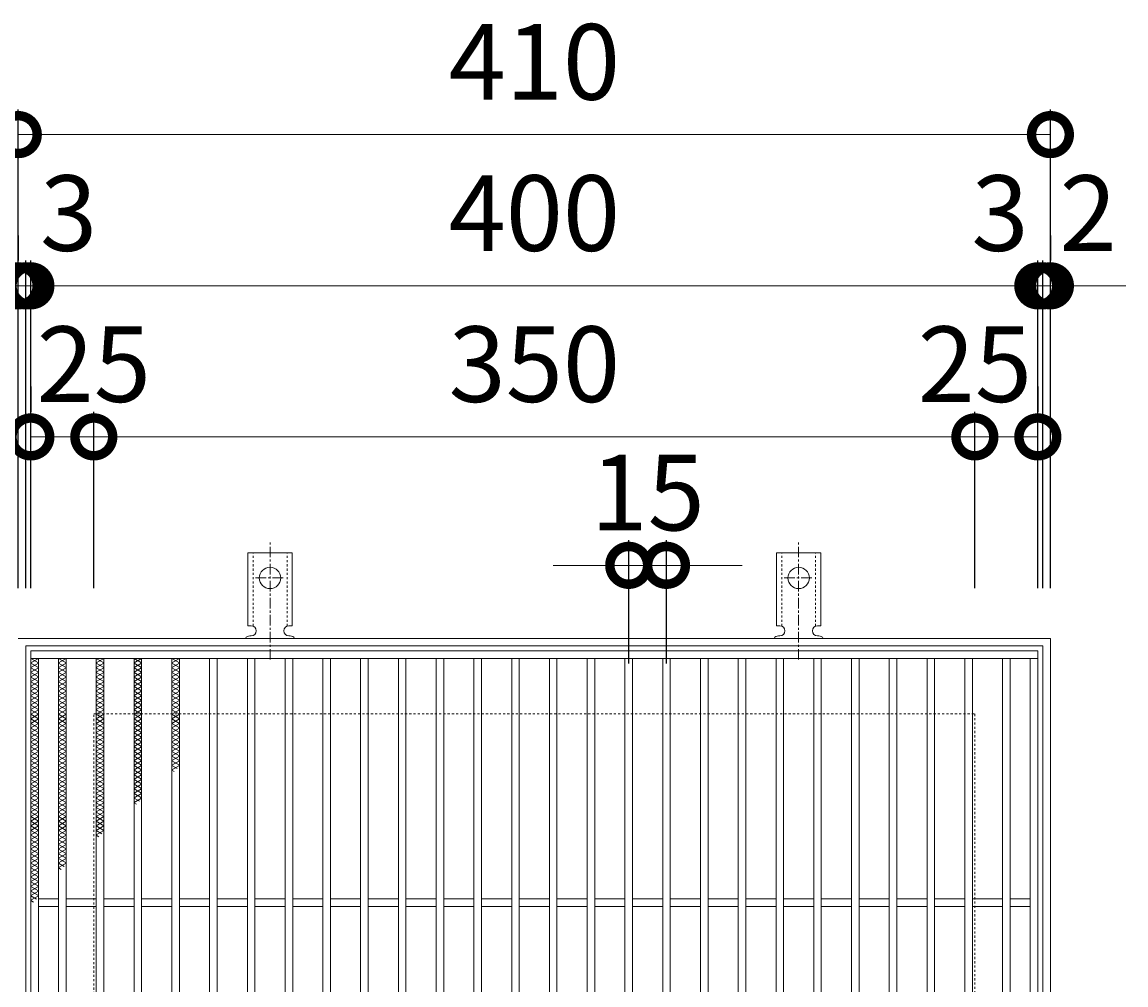
# Model space of a CAD drawing. Units: millimetres. Extents: x -460 to 547, y -144 to 1172.
# Drawn here: x -214 to 224, y 789 to 1172 of the extents above; entities that cross this region are included whole.
import ezdxf

# ---------------------------------------------------------------- set-up
doc = ezdxf.new("R2010")
doc.units = ezdxf.units.MM
doc.linetypes.add('中心線（短）', pattern=[6.773333, 4.233333, -0.846667, 0.846667, -0.846667])
doc.linetypes.add('点線（標準）', pattern=[1.693333, 0.846667, -0.846667])
for name, color, linetype in [('(K)アンカー', 3, 'Continuous'), ('(K)受枠', 2, 'Continuous'), ('(K)寸法', 7, 'Continuous'), ('(K)滑り止め模様', 6, 'Continuous'), ('(K)蓋', 3, 'Continuous')]:
    doc.layers.add(name, color=color, linetype=linetype)
doc.styles.add('(K)MSゴシック', font='MS Gothic.ttf')
doc.dimstyles.new('KAD-1', dxfattribs={"dimtxt": 3, "dimasz": 3, "dimexe": 1, "dimexo": 2, "dimgap": 1, "dimtad": 1, "dimdec": 1, "dimdsep": 46, "dimtxsty": '(K)MSゴシック', "dimblk": 'DOTSMALL', "dimcen": 0, "dimclrd": 7, "dimclre": 256, "dimclrt": 2, "dimadec": 1, "dimazin": 0, "dimtfac": 1, "dimtdec": 1, "dimtmove": 0, "dimatfit": 3, "dimldrblk": 'DOTSMALL', "dimfxl": 1, "dimtfill": 1, "dimlwd": 9, "dimlwe": -1, "dimarcsym": 0})

# ---------------------------------------------------------------- blocks, each defined once
blk = doc.blocks.new('_DotSmall')
at = {"color": 0, "linetype": 'ByBlock', "const_width": 0.5}
blk.add_lwpolyline([(-0.0625, 0, 1), (0.0625, 0, 1)], format="xyb", close=True, dxfattribs=at)
blk = doc.blocks.new('*D3')
at = {"layer": '(K)寸法', "transparency": 16777216}
for p, q in [((-215.57, 947.08), (-215.57, 1137.14)), ((194.43, 947.08), (194.43, 1137.14))]:
    blk.add_line(p, q, dxfattribs=at)
at = {"layer": '(K)寸法', "color": 7, "lineweight": 9, "transparency": 16777216}
blk.add_line((-215.57, 1127.14), (194.43, 1127.14), dxfattribs=at)
at = {"layer": 'Defpoints', "color": 0, "transparency": 16777216}
for p in [(194.43, 1127.14), (-215.57, 927.08), (194.43, 927.08)]:
    blk.add_point(p, dxfattribs=at)
at = {"layer": '(K)寸法', "color": 7, "lineweight": 9, "transparency": 16777216, "xscale": 30, "yscale": 30, "zscale": 30, "rotation": 180}
blk.add_blockref('_DotSmall', (-215.57, 1127.14), dxfattribs=at)
at = {"layer": '(K)寸法', "color": 7, "lineweight": 9, "transparency": 16777216, "xscale": 30, "yscale": 30, "zscale": 30}
blk.add_blockref('_DotSmall', (194.43, 1127.14), dxfattribs=at)
at = {"layer": '(K)寸法', "color": 2, "lineweight": 9, "transparency": 16777216, "insert": (-10.57, 1152.14), "char_height": 30, "attachment_point": 5, "style": '(K)MSゴシック', "bg_fill": 3, "box_fill_scale": 1.1, "bg_fill_color": 256, "bg_fill_true_color": 13158600, "bg_fill_transparency": 0}
blk.add_mtext('410', dxfattribs=at)
blk = doc.blocks.new('*D4')
at = {"layer": '(K)寸法', "transparency": 16777216}
for p, q in [((-215.57, 1087.08), (-215.57, 1077.08)), ((-212.57, 947.08), (-212.57, 1077.08))]:
    blk.add_line(p, q, dxfattribs=at)
at = {"layer": '(K)寸法', "color": 7, "lineweight": 9, "transparency": 16777216}
for p, q in [((-215.57, 1067.08), (-245.57, 1067.08)), ((-215.57, 1067.08), (-212.57, 1067.08)), ((-212.57, 1067.08), (-182.57, 1067.08))]:
    blk.add_line(p, q, dxfattribs=at)
at = {"layer": 'Defpoints', "color": 0, "transparency": 16777216}
for p in [(-215.57, 1067.08), (-212.57, 1067.08), (-212.57, 927.08)]:
    blk.add_point(p, dxfattribs=at)
at = {"layer": '(K)寸法', "color": 7, "lineweight": 9, "transparency": 16777216, "xscale": 30, "yscale": 30, "zscale": 30}
blk.add_blockref('_DotSmall', (-215.57, 1067.08), dxfattribs=at)
at = {"layer": '(K)寸法', "color": 7, "lineweight": 9, "transparency": 16777216, "xscale": 30, "yscale": 30, "zscale": 30, "rotation": 180}
blk.add_blockref('_DotSmall', (-212.57, 1067.08), dxfattribs=at)
at = {"layer": '(K)寸法', "color": 2, "lineweight": 9, "transparency": 16777216, "insert": (-195.57, 1092.08), "char_height": 30, "attachment_point": 5, "style": '(K)MSゴシック', "bg_fill": 3, "box_fill_scale": 1.1, "bg_fill_color": 256, "bg_fill_true_color": 13158600, "bg_fill_transparency": 0}
blk.add_mtext('3', dxfattribs=at)
blk = doc.blocks.new('*D5')
at = {"layer": '(K)寸法', "transparency": 16777216}
for p, q in [((-212.57, 947.08), (-212.57, 1077.08)), ((-210.57, 947.08), (-210.57, 1077.08))]:
    blk.add_line(p, q, dxfattribs=at)
at = {"layer": '(K)寸法', "color": 7, "lineweight": 9, "transparency": 16777216}
for p, q in [((-212.57, 1067.08), (-242.57, 1067.08)), ((-212.57, 1067.08), (-210.57, 1067.08)), ((-210.57, 1067.08), (-180.57, 1067.08))]:
    blk.add_line(p, q, dxfattribs=at)
at = {"layer": 'Defpoints', "color": 0, "transparency": 16777216}
for p in [(-210.57, 1067.08), (-212.57, 927.08), (-210.57, 927.08)]:
    blk.add_point(p, dxfattribs=at)
at = {"layer": '(K)寸法', "color": 7, "lineweight": 9, "transparency": 16777216, "xscale": 30, "yscale": 30, "zscale": 30}
blk.add_blockref('_DotSmall', (-212.57, 1067.08), dxfattribs=at)
at = {"layer": '(K)寸法', "color": 7, "lineweight": 9, "transparency": 16777216, "xscale": 30, "yscale": 30, "zscale": 30, "rotation": 180}
blk.add_blockref('_DotSmall', (-210.57, 1067.08), dxfattribs=at)
at = {"layer": '(K)寸法', "color": 2, "lineweight": 9, "transparency": 16777216, "insert": (-230.57, 1092.08), "char_height": 30, "attachment_point": 5, "style": '(K)MSゴシック', "bg_fill": 3, "box_fill_scale": 1.1, "bg_fill_color": 256, "bg_fill_true_color": 13158600, "bg_fill_transparency": 0}
blk.add_mtext('2', dxfattribs=at)
blk = doc.blocks.new('*D6')
at = {"layer": '(K)寸法', "transparency": 16777216}
for p, q in [((-210.57, 947.08), (-210.57, 1077.08)), ((189.43, 947.08), (189.43, 1077.08))]:
    blk.add_line(p, q, dxfattribs=at)
at = {"layer": '(K)寸法', "color": 7, "lineweight": 9, "transparency": 16777216}
blk.add_line((-210.57, 1067.08), (189.43, 1067.08), dxfattribs=at)
at = {"layer": 'Defpoints', "color": 0, "transparency": 16777216}
for p in [(189.43, 1067.08), (-210.57, 927.08), (189.43, 927.08)]:
    blk.add_point(p, dxfattribs=at)
at = {"layer": '(K)寸法', "color": 7, "lineweight": 9, "transparency": 16777216, "xscale": 30, "yscale": 30, "zscale": 30, "rotation": 180}
blk.add_blockref('_DotSmall', (-210.57, 1067.08), dxfattribs=at)
at = {"layer": '(K)寸法', "color": 7, "lineweight": 9, "transparency": 16777216, "xscale": 30, "yscale": 30, "zscale": 30}
blk.add_blockref('_DotSmall', (189.43, 1067.08), dxfattribs=at)
at = {"layer": '(K)寸法', "color": 2, "lineweight": 9, "transparency": 16777216, "insert": (-10.57, 1092.08), "char_height": 30, "attachment_point": 5, "style": '(K)MSゴシック', "bg_fill": 3, "box_fill_scale": 1.1, "bg_fill_color": 256, "bg_fill_true_color": 13158600, "bg_fill_transparency": 0}
blk.add_mtext('400', dxfattribs=at)
blk = doc.blocks.new('*D7')
at = {"layer": '(K)寸法', "transparency": 16777216}
for p, q in [((189.43, 947.08), (189.43, 1077.08)), ((191.43, 947.08), (191.43, 1077.08))]:
    blk.add_line(p, q, dxfattribs=at)
at = {"layer": '(K)寸法', "color": 7, "lineweight": 9, "transparency": 16777216}
for p, q in [((189.43, 1067.08), (159.43, 1067.08)), ((189.43, 1067.08), (191.43, 1067.08)), ((191.43, 1067.08), (221.43, 1067.08))]:
    blk.add_line(p, q, dxfattribs=at)
at = {"layer": 'Defpoints', "color": 0, "transparency": 16777216}
for p in [(191.43, 1067.08), (189.43, 927.08), (191.43, 927.08)]:
    blk.add_point(p, dxfattribs=at)
at = {"layer": '(K)寸法', "color": 7, "lineweight": 9, "transparency": 16777216, "xscale": 30, "yscale": 30, "zscale": 30}
blk.add_blockref('_DotSmall', (189.43, 1067.08), dxfattribs=at)
at = {"layer": '(K)寸法', "color": 7, "lineweight": 9, "transparency": 16777216, "xscale": 30, "yscale": 30, "zscale": 30, "rotation": 180}
blk.add_blockref('_DotSmall', (191.43, 1067.08), dxfattribs=at)
at = {"layer": '(K)寸法', "color": 2, "lineweight": 9, "transparency": 16777216, "insert": (209.43, 1092.08), "char_height": 30, "attachment_point": 5, "style": '(K)MSゴシック', "bg_fill": 3, "box_fill_scale": 1.1, "bg_fill_color": 256, "bg_fill_true_color": 13158600, "bg_fill_transparency": 0}
blk.add_mtext('2', dxfattribs=at)
blk = doc.blocks.new('*D8')
at = {"layer": '(K)寸法', "transparency": 16777216}
for p, q in [((194.43, 1087.08), (194.43, 1077.08)), ((191.43, 947.08), (191.43, 1077.08))]:
    blk.add_line(p, q, dxfattribs=at)
at = {"layer": '(K)寸法', "color": 7, "lineweight": 9, "transparency": 16777216}
for p, q in [((191.43, 1067.08), (161.43, 1067.08)), ((191.43, 1067.08), (194.43, 1067.08)), ((194.43, 1067.08), (224.43, 1067.08))]:
    blk.add_line(p, q, dxfattribs=at)
at = {"layer": 'Defpoints', "color": 0, "transparency": 16777216}
for p in [(194.43, 1067.08), (194.43, 1067.08), (191.43, 927.08)]:
    blk.add_point(p, dxfattribs=at)
at = {"layer": '(K)寸法', "color": 7, "lineweight": 9, "transparency": 16777216, "xscale": 30, "yscale": 30, "zscale": 30}
blk.add_blockref('_DotSmall', (191.43, 1067.08), dxfattribs=at)
at = {"layer": '(K)寸法', "color": 7, "lineweight": 9, "transparency": 16777216, "xscale": 30, "yscale": 30, "zscale": 30, "rotation": 180}
blk.add_blockref('_DotSmall', (194.43, 1067.08), dxfattribs=at)
at = {"layer": '(K)寸法', "color": 2, "lineweight": 9, "transparency": 16777216, "insert": (174.43, 1092.08), "char_height": 30, "attachment_point": 5, "style": '(K)MSゴシック', "bg_fill": 3, "box_fill_scale": 1.1, "bg_fill_color": 256, "bg_fill_true_color": 13158600, "bg_fill_transparency": 0}
blk.add_mtext('3', dxfattribs=at)
blk = doc.blocks.new('*D9')
at = {"layer": '(K)寸法', "transparency": 16777216}
for p, q in [((-210.57, 1027.08), (-210.57, 1017.08)), ((-185.57, 947.08), (-185.57, 1017.08))]:
    blk.add_line(p, q, dxfattribs=at)
at = {"layer": '(K)寸法', "color": 7, "lineweight": 9, "transparency": 16777216}
blk.add_line((-210.57, 1007.08), (-185.57, 1007.08), dxfattribs=at)
at = {"layer": 'Defpoints', "color": 0, "transparency": 16777216}
for p in [(-210.57, 1007.08), (-185.57, 1007.08), (-185.57, 927.08)]:
    blk.add_point(p, dxfattribs=at)
at = {"layer": '(K)寸法', "color": 7, "lineweight": 9, "transparency": 16777216, "xscale": 30, "yscale": 30, "zscale": 30, "rotation": 180}
blk.add_blockref('_DotSmall', (-210.57, 1007.08), dxfattribs=at)
at = {"layer": '(K)寸法', "color": 7, "lineweight": 9, "transparency": 16777216, "xscale": 30, "yscale": 30, "zscale": 30}
blk.add_blockref('_DotSmall', (-185.57, 1007.08), dxfattribs=at)
at = {"layer": '(K)寸法', "color": 2, "lineweight": 9, "transparency": 16777216, "insert": (-185.57, 1032.08), "char_height": 30, "attachment_point": 5, "style": '(K)MSゴシック', "bg_fill": 3, "box_fill_scale": 1.1, "bg_fill_color": 256, "bg_fill_true_color": 13158600, "bg_fill_transparency": 0}
blk.add_mtext('25', dxfattribs=at)
blk = doc.blocks.new('*D10')
at = {"layer": '(K)寸法', "transparency": 16777216}
for p, q in [((-185.57, 947.08), (-185.57, 1017.08)), ((164.43, 947.08), (164.43, 1017.08))]:
    blk.add_line(p, q, dxfattribs=at)
at = {"layer": '(K)寸法', "color": 7, "lineweight": 9, "transparency": 16777216}
blk.add_line((-185.57, 1007.08), (164.43, 1007.08), dxfattribs=at)
at = {"layer": 'Defpoints', "color": 0, "transparency": 16777216}
for p in [(164.43, 1007.08), (-185.57, 927.08), (164.43, 927.08)]:
    blk.add_point(p, dxfattribs=at)
at = {"layer": '(K)寸法', "color": 7, "lineweight": 9, "transparency": 16777216, "xscale": 30, "yscale": 30, "zscale": 30, "rotation": 180}
blk.add_blockref('_DotSmall', (-185.57, 1007.08), dxfattribs=at)
at = {"layer": '(K)寸法', "color": 7, "lineweight": 9, "transparency": 16777216, "xscale": 30, "yscale": 30, "zscale": 30}
blk.add_blockref('_DotSmall', (164.43, 1007.08), dxfattribs=at)
at = {"layer": '(K)寸法', "color": 2, "lineweight": 9, "transparency": 16777216, "insert": (-10.57, 1032.08), "char_height": 30, "attachment_point": 5, "style": '(K)MSゴシック', "bg_fill": 3, "box_fill_scale": 1.1, "bg_fill_color": 256, "bg_fill_true_color": 13158600, "bg_fill_transparency": 0}
blk.add_mtext('350', dxfattribs=at)
blk = doc.blocks.new('*D11')
at = {"layer": '(K)寸法', "transparency": 16777216}
for p, q in [((189.43, 1027.08), (189.43, 1017.08)), ((164.43, 947.08), (164.43, 1017.08))]:
    blk.add_line(p, q, dxfattribs=at)
at = {"layer": '(K)寸法', "color": 7, "lineweight": 9, "transparency": 16777216}
blk.add_line((164.43, 1007.08), (189.43, 1007.08), dxfattribs=at)
at = {"layer": 'Defpoints', "color": 0, "transparency": 16777216}
for p in [(189.43, 1007.08), (189.43, 1007.08), (164.43, 927.08)]:
    blk.add_point(p, dxfattribs=at)
at = {"layer": '(K)寸法', "color": 7, "lineweight": 9, "transparency": 16777216, "xscale": 30, "yscale": 30, "zscale": 30, "rotation": 180}
blk.add_blockref('_DotSmall', (164.43, 1007.08), dxfattribs=at)
at = {"layer": '(K)寸法', "color": 7, "lineweight": 9, "transparency": 16777216, "xscale": 30, "yscale": 30, "zscale": 30}
blk.add_blockref('_DotSmall', (189.43, 1007.08), dxfattribs=at)
at = {"layer": '(K)寸法', "color": 2, "lineweight": 9, "transparency": 16777216, "insert": (164.43, 1032.08), "char_height": 30, "attachment_point": 5, "style": '(K)MSゴシック', "bg_fill": 3, "box_fill_scale": 1.1, "bg_fill_color": 256, "bg_fill_true_color": 13158600, "bg_fill_transparency": 0}
blk.add_mtext('25', dxfattribs=at)
blk = doc.blocks.new('*D12')
at = {"layer": '(K)寸法', "transparency": 16777216}
for p, q in [((26.93, 917.08), (26.93, 966.08)), ((41.93, 917.08), (41.93, 966.08))]:
    blk.add_line(p, q, dxfattribs=at)
at = {"layer": '(K)寸法', "color": 7, "lineweight": 9, "transparency": 16777216}
for p, q in [((26.93, 956.08), (-3.07, 956.08)), ((26.93, 956.08), (41.93, 956.08)), ((41.93, 956.08), (71.93, 956.08))]:
    blk.add_line(p, q, dxfattribs=at)
at = {"layer": 'Defpoints', "color": 0, "transparency": 16777216}
for p in [(41.93, 956.08), (26.93, 897.08), (41.93, 897.08)]:
    blk.add_point(p, dxfattribs=at)
at = {"layer": '(K)寸法', "color": 7, "lineweight": 9, "transparency": 16777216, "xscale": 30, "yscale": 30, "zscale": 30}
blk.add_blockref('_DotSmall', (26.93, 956.08), dxfattribs=at)
at = {"layer": '(K)寸法', "color": 7, "lineweight": 9, "transparency": 16777216, "xscale": 30, "yscale": 30, "zscale": 30, "rotation": 180}
blk.add_blockref('_DotSmall', (41.93, 956.08), dxfattribs=at)
at = {"layer": '(K)寸法', "color": 2, "lineweight": 9, "transparency": 16777216, "insert": (34.43, 981.08), "char_height": 30, "attachment_point": 5, "style": '(K)MSゴシック', "bg_fill": 3, "box_fill_scale": 1.1, "bg_fill_color": 256, "bg_fill_true_color": 13158600, "bg_fill_transparency": 0}
blk.add_mtext('15', dxfattribs=at)

msp = doc.modelspace()

# ---------------------------------------------------------------- linework, layer by layer
at = {"layer": '(K)アンカー', "color": 7, "linetype": '中心線（短）', "lineweight": 9}
for p, q in [((-115.57, 918.62), (-115.57, 966.02)), ((94.43, 918.62), (94.43, 966.02)), ((-121.34, 951.08), (-109.79, 951.08)), ((88.66, 951.08), (100.21, 951.08))]:
    msp.add_line(p, q, dxfattribs=at)
at = {"layer": '(K)アンカー', "color": 3, "linetype": 'Continuous', "lineweight": 9}
for p, q in [((-124.32, 932.08), (-124.32, 961.08)), ((-106.82, 961.08), (-124.32, 961.08)), ((-106.82, 932.08), (-106.82, 961.08)), ((85.68, 932.08), (85.68, 961.08)), ((103.18, 961.08), (85.68, 961.08)), ((103.18, 932.08), (103.18, 961.08)), ((-124.32, 932.08), (-123.07, 932.08)), ((-106.82, 932.08), (-108.07, 932.08)), ((85.68, 932.08), (86.93, 932.08)), ((103.18, 932.08), (101.93, 932.08)), ((-123.57, 928.08), (-123.07, 928.08)), ((-108.07, 928.08), (-107.56, 928.08)), ((86.43, 928.08), (86.93, 928.08)), ((101.93, 928.08), (102.44, 928.08))]:
    msp.add_line(p, q, dxfattribs=at)
at = {"layer": '(K)アンカー', "color": 3, "linetype": '点線（標準）', "lineweight": 9}
for p, q in [((-122.32, 931.94), (-122.32, 961.08)), ((-108.82, 931.94), (-108.82, 961.08)), ((87.68, 931.94), (87.68, 961.08)), ((101.18, 931.94), (101.18, 961.08))]:
    msp.add_line(p, q, dxfattribs=at)
at = {"layer": '(K)アンカー', "color": 3, "linetype": 'Continuous', "lineweight": 9}
for centre in [(-115.57, 951.08), (94.43, 951.08)]:
    msp.add_circle(centre, 4.25, dxfattribs=at)
for centre, start, end in [((-123.07, 930.08), 270, 90), ((-108.07, 930.08), 90, 269.8667), ((86.93, 930.08), 270, 90), ((101.93, 930.08), 90, 269.8667), ((-123.57, 926.08), 90.276, 150.0005), ((-107.57, 926.08), 29.9993, 89.7584), ((86.43, 926.08), 90.276, 150.0005), ((102.43, 926.08), 29.9993, 89.7584)]:
    msp.add_arc(centre, 2, start, end, dxfattribs=at)
at = {"layer": '(K)受枠', "color": 2, "linetype": 'Continuous', "lineweight": 9}
for p, q in [((-215.57, 927.08), (194.43, 927.08)), ((194.43, 927.08), (194.43, 517.08)), ((-212.57, 520.08), (-212.57, 924.08)), ((-212.57, 924.08), (191.43, 924.08)), ((191.43, 924.08), (191.43, 520.08))]:
    msp.add_line(p, q, dxfattribs=at)
at = {"layer": '(K)受枠', "color": 2, "linetype": '点線（標準）', "lineweight": 9}
for p, q in [((-185.57, 897.08), (164.43, 897.08)), ((-185.57, 547.08), (-185.57, 897.08)), ((164.43, 897.08), (164.43, 547.08))]:
    msp.add_line(p, q, dxfattribs=at)
at = {"layer": '(K)滑り止め模様', "color": 6, "linetype": 'Continuous', "lineweight": 9}
for p, q in [((-210.57, 919.08), (-207.57, 917.35)), ((-207.57, 919.08), (-210.57, 917.35)), ((-210.57, 917.24), (-207.57, 915.5)), ((-207.57, 917.24), (-210.57, 915.5)), ((-199.57, 919.08), (-196.57, 917.35)), ((-196.57, 919.08), (-199.57, 917.35)), ((-199.57, 917.24), (-196.57, 915.5)), ((-196.57, 917.24), (-199.57, 915.5)), ((-184.57, 919.08), (-181.57, 917.35)), ((-181.57, 919.08), (-184.57, 917.35)), ((-184.57, 917.24), (-181.57, 915.5)), ((-181.57, 917.24), (-184.57, 915.5)), ((-169.57, 919.08), (-166.57, 917.35)), ((-166.57, 919.08), (-169.57, 917.35)), ((-169.57, 917.24), (-166.57, 915.5)), ((-166.57, 917.24), (-169.57, 915.5)), ((-154.57, 919.08), (-151.57, 917.35)), ((-151.57, 919.08), (-154.57, 917.35)), ((-154.57, 917.24), (-151.57, 915.5)), ((-151.57, 917.24), (-154.57, 915.5)), ((-210.57, 915.39), (-207.57, 913.66)), ((-207.57, 915.39), (-210.57, 913.66)), ((-210.57, 913.54), (-207.57, 911.81)), ((-207.57, 913.54), (-210.57, 911.81)), ((-199.57, 915.39), (-196.57, 913.66)), ((-196.57, 915.39), (-199.57, 913.66)), ((-199.57, 913.54), (-196.57, 911.81)), ((-196.57, 913.54), (-199.57, 911.81)), ((-184.57, 915.39), (-181.57, 913.66)), ((-181.57, 915.39), (-184.57, 913.66)), ((-184.57, 913.54), (-181.57, 911.81)), ((-181.57, 913.54), (-184.57, 911.81)), ((-169.57, 915.39), (-166.57, 913.66)), ((-166.57, 915.39), (-169.57, 913.66)), ((-169.57, 913.54), (-166.57, 911.81)), ((-166.57, 913.54), (-169.57, 911.81)), ((-154.57, 915.39), (-151.57, 913.66)), ((-151.57, 915.39), (-154.57, 913.66)), ((-154.57, 913.54), (-151.57, 911.81)), ((-151.57, 913.54), (-154.57, 911.81)), ((-210.57, 911.69), (-207.57, 909.96)), ((-207.57, 911.69), (-210.57, 909.96)), ((-210.57, 909.85), (-207.57, 908.11)), ((-207.57, 909.85), (-210.57, 908.11)), ((-210.57, 908), (-207.57, 906.27)), ((-207.57, 908), (-210.57, 906.27)), ((-199.57, 911.69), (-196.57, 909.96)), ((-196.57, 911.69), (-199.57, 909.96)), ((-199.57, 909.85), (-196.57, 908.11)), ((-196.57, 909.85), (-199.57, 908.11)), ((-199.57, 908), (-196.57, 906.27)), ((-196.57, 908), (-199.57, 906.27)), ((-184.57, 911.69), (-181.57, 909.96)), ((-181.57, 911.69), (-184.57, 909.96)), ((-184.57, 909.85), (-181.57, 908.11)), ((-181.57, 909.85), (-184.57, 908.11)), ((-184.57, 908), (-181.57, 906.27)), ((-181.57, 908), (-184.57, 906.27)), ((-169.57, 911.69), (-166.57, 909.96)), ((-166.57, 911.69), (-169.57, 909.96)), ((-169.57, 909.85), (-166.57, 908.11)), ((-166.57, 909.85), (-169.57, 908.11)), ((-169.57, 908), (-166.57, 906.27)), ((-166.57, 908), (-169.57, 906.27)), ((-154.57, 911.69), (-151.57, 909.96)), ((-151.57, 911.69), (-154.57, 909.96)), ((-154.57, 909.85), (-151.57, 908.11)), ((-151.57, 909.85), (-154.57, 908.11)), ((-154.57, 908), (-151.57, 906.27)), ((-151.57, 908), (-154.57, 906.27)), ((-207.57, 906.15), (-210.57, 904.42)), ((-210.57, 906.15), (-207.57, 904.42)), ((-210.57, 904.3), (-207.57, 902.57)), ((-207.57, 904.3), (-210.57, 902.57)), ((-196.57, 906.15), (-199.57, 904.42)), ((-199.57, 906.15), (-196.57, 904.42)), ((-199.57, 904.3), (-196.57, 902.57)), ((-196.57, 904.3), (-199.57, 902.57)), ((-181.57, 906.15), (-184.57, 904.42)), ((-184.57, 906.15), (-181.57, 904.42)), ((-184.57, 904.3), (-181.57, 902.57)), ((-181.57, 904.3), (-184.57, 902.57)), ((-166.57, 906.15), (-169.57, 904.42)), ((-169.57, 906.15), (-166.57, 904.42)), ((-169.57, 904.3), (-166.57, 902.57)), ((-166.57, 904.3), (-169.57, 902.57)), ((-151.57, 906.15), (-154.57, 904.42)), ((-154.57, 906.15), (-151.57, 904.42)), ((-154.57, 904.3), (-151.57, 902.57)), ((-151.57, 904.3), (-154.57, 902.57)), ((-210.57, 902.46), (-207.57, 900.72)), ((-207.57, 902.46), (-210.57, 900.72)), ((-210.57, 900.61), (-207.57, 898.88)), ((-207.57, 900.61), (-210.57, 898.88)), ((-199.57, 902.46), (-196.57, 900.72)), ((-196.57, 902.46), (-199.57, 900.72)), ((-199.57, 900.61), (-196.57, 898.88)), ((-196.57, 900.61), (-199.57, 898.88)), ((-184.57, 902.46), (-181.57, 900.72)), ((-181.57, 902.46), (-184.57, 900.72)), ((-184.57, 900.61), (-181.57, 898.88)), ((-181.57, 900.61), (-184.57, 898.88)), ((-169.57, 902.46), (-166.57, 900.72)), ((-166.57, 902.46), (-169.57, 900.72)), ((-169.57, 900.61), (-166.57, 898.88)), ((-166.57, 900.61), (-169.57, 898.88)), ((-154.57, 902.46), (-151.57, 900.72)), ((-151.57, 902.46), (-154.57, 900.72)), ((-154.57, 900.61), (-151.57, 898.88)), ((-151.57, 900.61), (-154.57, 898.88)), ((-210.57, 898.76), (-207.57, 897.03)), ((-207.57, 898.76), (-210.57, 897.03)), ((-207.57, 896.91), (-210.57, 895.18)), ((-210.57, 896.91), (-207.57, 895.18)), ((-207.57, 895.06), (-210.57, 893.33)), ((-210.57, 895.06), (-207.57, 893.33)), ((-199.57, 898.76), (-196.57, 897.03)), ((-196.57, 898.76), (-199.57, 897.03)), ((-196.57, 896.91), (-199.57, 895.18)), ((-199.57, 896.91), (-196.57, 895.18)), ((-196.57, 895.06), (-199.57, 893.33)), ((-199.57, 895.06), (-196.57, 893.33)), ((-184.57, 898.76), (-181.57, 897.03)), ((-181.57, 898.76), (-184.57, 897.03)), ((-181.57, 896.91), (-184.57, 895.18)), ((-184.57, 896.91), (-181.57, 895.18)), ((-181.57, 895.06), (-184.57, 893.33)), ((-184.57, 895.06), (-181.57, 893.33)), ((-169.57, 898.76), (-166.57, 897.03)), ((-166.57, 898.76), (-169.57, 897.03)), ((-166.57, 896.91), (-169.57, 895.18)), ((-169.57, 896.91), (-166.57, 895.18)), ((-166.57, 895.06), (-169.57, 893.33)), ((-169.57, 895.06), (-166.57, 893.33)), ((-154.57, 898.76), (-151.57, 897.03)), ((-151.57, 898.76), (-154.57, 897.03)), ((-151.57, 896.91), (-154.57, 895.18)), ((-154.57, 896.91), (-151.57, 895.18)), ((-151.57, 895.06), (-154.57, 893.33)), ((-154.57, 895.06), (-151.57, 893.33)), ((-207.57, 893.22), (-210.57, 891.49)), ((-210.57, 893.22), (-207.57, 891.49)), ((-207.57, 891.37), (-210.57, 889.64)), ((-210.57, 891.37), (-207.57, 889.64)), ((-196.57, 893.22), (-199.57, 891.49)), ((-199.57, 893.22), (-196.57, 891.49)), ((-196.57, 891.37), (-199.57, 889.64)), ((-199.57, 891.37), (-196.57, 889.64)), ((-181.57, 893.22), (-184.57, 891.49)), ((-184.57, 893.22), (-181.57, 891.49)), ((-181.57, 891.37), (-184.57, 889.64)), ((-184.57, 891.37), (-181.57, 889.64)), ((-166.57, 893.22), (-169.57, 891.49)), ((-169.57, 893.22), (-166.57, 891.49)), ((-166.57, 891.37), (-169.57, 889.64)), ((-169.57, 891.37), (-166.57, 889.64)), ((-151.57, 893.22), (-154.57, 891.49)), ((-154.57, 893.22), (-151.57, 891.49)), ((-151.57, 891.37), (-154.57, 889.64)), ((-154.57, 891.37), (-151.57, 889.64)), ((-207.57, 889.52), (-210.57, 887.79)), ((-210.57, 889.52), (-207.57, 887.79)), ((-207.57, 887.67), (-210.57, 885.94)), ((-210.57, 887.67), (-207.57, 885.94)), ((-207.57, 885.83), (-210.57, 884.09)), ((-210.57, 885.83), (-207.57, 884.09)), ((-196.57, 889.52), (-199.57, 887.79)), ((-199.57, 889.52), (-196.57, 887.79)), ((-196.57, 887.67), (-199.57, 885.94)), ((-199.57, 887.67), (-196.57, 885.94)), ((-196.57, 885.83), (-199.57, 884.09)), ((-199.57, 885.83), (-196.57, 884.09)), ((-181.57, 889.52), (-184.57, 887.79)), ((-184.57, 889.52), (-181.57, 887.79)), ((-181.57, 887.67), (-184.57, 885.94)), ((-184.57, 887.67), (-181.57, 885.94)), ((-181.57, 885.83), (-184.57, 884.09)), ((-184.57, 885.83), (-181.57, 884.09)), ((-166.57, 889.52), (-169.57, 887.79)), ((-169.57, 889.52), (-166.57, 887.79)), ((-166.57, 887.67), (-169.57, 885.94)), ((-169.57, 887.67), (-166.57, 885.94)), ((-166.57, 885.83), (-169.57, 884.09)), ((-169.57, 885.83), (-166.57, 884.09)), ((-151.57, 889.52), (-154.57, 887.79)), ((-154.57, 889.52), (-151.57, 887.79)), ((-151.57, 887.67), (-154.57, 885.94)), ((-154.57, 887.67), (-151.57, 885.94)), ((-151.57, 885.83), (-154.57, 884.09)), ((-154.57, 885.83), (-151.57, 884.09)), ((-207.57, 883.98), (-210.57, 882.25)), ((-210.57, 883.98), (-207.57, 882.25)), ((-207.57, 882.13), (-210.57, 880.4)), ((-210.57, 882.13), (-207.57, 880.4)), ((-196.57, 883.98), (-199.57, 882.25)), ((-199.57, 883.98), (-196.57, 882.25)), ((-196.57, 882.13), (-199.57, 880.4)), ((-199.57, 882.13), (-196.57, 880.4)), ((-181.57, 883.98), (-184.57, 882.25)), ((-184.57, 883.98), (-181.57, 882.25)), ((-181.57, 882.13), (-184.57, 880.4)), ((-184.57, 882.13), (-181.57, 880.4)), ((-166.57, 883.98), (-169.57, 882.25)), ((-169.57, 883.98), (-166.57, 882.25)), ((-166.57, 882.13), (-169.57, 880.4)), ((-169.57, 882.13), (-166.57, 880.4)), ((-151.57, 883.98), (-154.57, 882.25)), ((-154.57, 883.98), (-151.57, 882.25)), ((-151.57, 882.13), (-154.57, 880.4)), ((-154.57, 882.13), (-151.57, 880.4)), ((-207.57, 880.28), (-210.57, 878.55)), ((-210.57, 880.28), (-207.57, 878.55)), ((-207.57, 878.44), (-210.57, 876.7)), ((-210.57, 878.44), (-207.57, 876.7)), ((-196.57, 880.28), (-199.57, 878.55)), ((-199.57, 880.28), (-196.57, 878.55)), ((-196.57, 878.44), (-199.57, 876.7)), ((-199.57, 878.44), (-196.57, 876.7)), ((-181.57, 880.28), (-184.57, 878.55)), ((-184.57, 880.28), (-181.57, 878.55)), ((-181.57, 878.44), (-184.57, 876.7)), ((-184.57, 878.44), (-181.57, 876.7)), ((-166.57, 880.28), (-169.57, 878.55)), ((-169.57, 880.28), (-166.57, 878.55)), ((-166.57, 878.44), (-169.57, 876.7)), ((-169.57, 878.44), (-166.57, 876.7)), ((-151.57, 880.28), (-154.57, 878.55)), ((-154.57, 880.28), (-151.57, 878.55)), ((-151.57, 878.44), (-154.57, 876.7)), ((-154.57, 878.44), (-151.57, 876.7)), ((-207.57, 876.59), (-210.57, 874.86)), ((-210.57, 876.59), (-207.57, 874.86)), ((-207.57, 874.74), (-210.57, 873.01)), ((-210.57, 874.74), (-207.57, 873.01)), ((-207.57, 872.89), (-210.57, 871.16)), ((-210.57, 872.89), (-207.57, 871.16)), ((-196.57, 876.59), (-199.57, 874.86)), ((-199.57, 876.59), (-196.57, 874.86)), ((-196.57, 874.74), (-199.57, 873.01)), ((-199.57, 874.74), (-196.57, 873.01)), ((-196.57, 872.89), (-199.57, 871.16)), ((-199.57, 872.89), (-196.57, 871.16)), ((-181.57, 876.59), (-184.57, 874.86)), ((-184.57, 876.59), (-181.57, 874.86)), ((-181.57, 874.74), (-184.57, 873.01)), ((-184.57, 874.74), (-181.57, 873.01)), ((-181.57, 872.89), (-184.57, 871.16)), ((-184.57, 872.89), (-181.57, 871.16)), ((-166.57, 876.59), (-169.57, 874.86)), ((-169.57, 876.59), (-166.57, 874.86)), ((-166.57, 874.74), (-169.57, 873.01)), ((-169.57, 874.74), (-166.57, 873.01)), ((-166.57, 872.89), (-169.57, 871.16)), ((-169.57, 872.89), (-166.57, 871.16)), ((-151.57, 876.59), (-154.57, 874.86)), ((-154.57, 876.59), (-152.47, 875.38)), ((-154.57, 874.74), (-153.64, 874.21)), ((-207.57, 871.05), (-210.57, 869.31)), ((-210.57, 871.05), (-207.57, 869.31)), ((-207.57, 869.2), (-210.57, 867.47)), ((-210.57, 869.2), (-207.57, 867.47)), ((-196.57, 871.05), (-199.57, 869.31)), ((-199.57, 871.05), (-196.57, 869.31)), ((-196.57, 869.2), (-199.57, 867.47)), ((-199.57, 869.2), (-196.57, 867.47)), ((-181.57, 871.05), (-184.57, 869.31)), ((-184.57, 871.05), (-181.57, 869.31)), ((-181.57, 869.2), (-184.57, 867.47)), ((-184.57, 869.2), (-181.57, 867.47)), ((-166.57, 871.05), (-169.57, 869.31)), ((-169.57, 871.05), (-166.57, 869.31)), ((-166.57, 869.2), (-169.57, 867.47)), ((-169.57, 869.2), (-166.57, 867.47)), ((-207.57, 867.35), (-210.57, 865.62)), ((-210.57, 867.35), (-207.57, 865.62)), ((-207.57, 865.5), (-210.57, 863.77)), ((-210.57, 865.5), (-207.57, 863.77)), ((-196.57, 867.35), (-199.57, 865.62)), ((-199.57, 867.35), (-196.57, 865.62)), ((-196.57, 865.5), (-199.57, 863.77)), ((-199.57, 865.5), (-196.57, 863.77)), ((-181.57, 867.35), (-184.57, 865.62)), ((-184.57, 867.35), (-181.57, 865.62)), ((-181.57, 865.5), (-184.57, 863.77)), ((-184.57, 865.5), (-181.57, 863.77)), ((-166.57, 867.35), (-169.57, 865.62)), ((-169.57, 867.35), (-166.57, 865.62)), ((-166.57, 865.5), (-169.57, 863.77)), ((-169.57, 865.5), (-166.57, 863.77)), ((-207.57, 863.66), (-210.57, 861.92)), ((-210.57, 863.66), (-207.57, 861.92)), ((-207.57, 861.81), (-210.57, 860.08)), ((-210.57, 861.81), (-207.57, 860.08)), ((-207.57, 859.96), (-210.57, 858.23)), ((-210.57, 859.96), (-207.57, 858.23)), ((-196.57, 863.66), (-199.57, 861.92)), ((-199.57, 863.66), (-196.57, 861.92)), ((-196.57, 861.81), (-199.57, 860.08)), ((-199.57, 861.81), (-196.57, 860.08)), ((-196.57, 859.96), (-199.57, 858.23)), ((-199.57, 859.96), (-196.57, 858.23)), ((-181.57, 863.66), (-184.57, 861.92)), ((-184.57, 863.66), (-181.57, 861.92)), ((-181.57, 861.81), (-184.57, 860.08)), ((-184.57, 861.81), (-181.57, 860.08)), ((-181.57, 859.96), (-184.57, 858.23)), ((-184.57, 859.96), (-181.57, 858.23)), ((-166.57, 863.66), (-169.57, 861.92)), ((-169.57, 863.66), (-167.42, 862.42)), ((-169.57, 861.81), (-168.6, 861.25)), ((-207.57, 858.11), (-210.57, 856.38)), ((-210.57, 858.11), (-207.57, 856.38)), ((-207.57, 856.27), (-210.57, 854.53)), ((-210.57, 856.27), (-207.57, 854.53)), ((-196.57, 858.11), (-199.57, 856.38)), ((-199.57, 858.11), (-196.57, 856.38)), ((-196.57, 856.27), (-199.57, 854.53)), ((-199.57, 856.27), (-196.57, 854.53)), ((-181.57, 858.11), (-184.57, 856.38)), ((-184.57, 858.11), (-181.57, 856.38)), ((-181.57, 856.27), (-184.57, 854.53)), ((-184.57, 856.27), (-181.57, 854.53)), ((-207.57, 854.42), (-210.57, 852.69)), ((-210.57, 854.42), (-207.57, 852.69)), ((-207.57, 852.57), (-210.57, 850.84)), ((-210.57, 852.57), (-207.57, 850.84)), ((-207.57, 850.72), (-210.57, 848.99)), ((-210.57, 850.72), (-207.57, 848.99)), ((-196.57, 854.42), (-199.57, 852.69)), ((-199.57, 854.42), (-196.57, 852.69)), ((-196.57, 852.57), (-199.57, 850.84)), ((-199.57, 852.57), (-196.57, 850.84)), ((-196.57, 850.72), (-199.57, 848.99)), ((-199.57, 850.72), (-196.57, 848.99)), ((-181.57, 854.42), (-184.57, 852.69)), ((-184.57, 854.42), (-181.57, 852.69)), ((-181.57, 852.57), (-184.57, 850.84)), ((-184.57, 852.57), (-181.57, 850.84)), ((-181.57, 850.72), (-184.57, 848.99)), ((-184.57, 850.72), (-182.38, 849.46)), ((-207.57, 848.87), (-210.57, 847.14)), ((-210.57, 848.87), (-207.57, 847.14)), ((-207.57, 847.03), (-210.57, 845.3)), ((-210.57, 847.03), (-207.57, 845.3)), ((-196.57, 848.87), (-199.57, 847.14)), ((-199.57, 848.87), (-196.57, 847.14)), ((-196.57, 847.03), (-199.57, 845.3)), ((-199.57, 847.03), (-196.57, 845.3)), ((-184.57, 848.87), (-183.55, 848.29)), ((-207.57, 845.18), (-210.57, 843.45)), ((-210.57, 845.18), (-207.57, 843.45)), ((-207.57, 843.33), (-210.57, 841.6)), ((-210.57, 843.33), (-207.57, 841.6)), ((-196.57, 845.18), (-199.57, 843.45)), ((-199.57, 845.18), (-196.57, 843.45)), ((-196.57, 843.33), (-199.57, 841.6)), ((-199.57, 843.33), (-196.57, 841.6)), ((-207.57, 841.48), (-210.57, 839.75)), ((-210.57, 841.48), (-207.57, 839.75)), ((-207.57, 839.64), (-210.57, 837.9)), ((-210.57, 839.64), (-207.57, 837.91)), ((-207.57, 837.79), (-210.57, 836.06)), ((-210.57, 837.79), (-207.57, 836.06)), ((-196.57, 841.48), (-199.57, 839.75)), ((-199.57, 841.48), (-196.57, 839.75)), ((-196.57, 839.64), (-199.57, 837.9)), ((-199.57, 839.64), (-196.57, 837.91)), ((-196.57, 837.79), (-199.57, 836.06)), ((-199.57, 837.79), (-197.34, 836.5)), ((-207.57, 835.94), (-210.57, 834.21)), ((-210.57, 835.94), (-207.57, 834.21)), ((-207.57, 834.09), (-210.57, 832.36)), ((-210.57, 834.09), (-207.57, 832.36)), ((-199.57, 835.94), (-198.51, 835.33)), ((-207.57, 832.25), (-210.57, 830.51)), ((-210.57, 832.25), (-207.57, 830.51)), ((-207.57, 830.4), (-210.57, 828.67)), ((-210.57, 830.4), (-207.57, 828.67)), ((-207.57, 828.55), (-210.57, 826.82)), ((-210.57, 828.55), (-207.57, 826.82)), ((-207.57, 826.7), (-210.57, 824.97)), ((-210.57, 826.7), (-207.57, 824.97)), ((-207.57, 824.86), (-210.57, 823.12)), ((-210.57, 824.86), (-208.3, 823.55)), ((-210.57, 823.01), (-209.47, 822.37))]:
    msp.add_line(p, q, dxfattribs=at)
at = {"layer": '(K)蓋', "color": 3, "linetype": 'Continuous', "lineweight": 9}
for p, q in [((-210.57, 922.08), (-210.57, 522.08)), ((189.43, 522.08), (189.43, 922.08)), ((-207.57, 919.08), (-207.57, 525.08)), ((-199.57, 919.08), (-199.57, 525.08)), ((-196.57, 919.08), (-196.57, 525.08)), ((-184.57, 919.08), (-184.57, 525.08)), ((-181.57, 919.08), (-181.57, 525.08)), ((-169.57, 919.08), (-169.57, 525.08)), ((-166.57, 919.08), (-166.57, 525.08)), ((-154.57, 919.08), (-154.57, 525.08)), ((-151.57, 919.08), (-151.57, 525.08)), ((-139.57, 919.08), (-139.57, 525.08)), ((-136.57, 919.08), (-136.57, 525.08)), ((-124.57, 919.08), (-124.57, 525.08)), ((-121.57, 919.08), (-121.57, 525.08)), ((-109.57, 919.08), (-109.57, 525.08)), ((-106.57, 919.08), (-106.57, 525.08)), ((-94.57, 919.08), (-94.57, 525.08)), ((-91.57, 919.08), (-91.57, 525.08)), ((-79.57, 919.08), (-79.57, 525.08)), ((-76.57, 919.08), (-76.57, 525.08)), ((-64.57, 919.08), (-64.57, 525.08)), ((-61.57, 919.08), (-61.57, 525.08)), ((-49.57, 919.08), (-49.57, 525.08)), ((-46.57, 919.08), (-46.57, 525.08)), ((-34.57, 919.08), (-34.57, 525.08)), ((-31.57, 919.08), (-31.57, 525.08)), ((-19.57, 919.08), (-19.57, 525.08)), ((-16.57, 919.08), (-16.57, 525.08)), ((85.43, 919.08), (85.43, 525.08)), ((88.43, 919.08), (88.43, 525.08)), ((100.43, 919.08), (100.43, 525.08)), ((103.43, 919.08), (103.43, 525.08)), ((115.43, 919.08), (115.43, 525.08)), ((118.43, 919.08), (118.43, 525.08)), ((130.43, 919.08), (130.43, 525.08)), ((133.43, 919.08), (133.43, 525.08)), ((145.43, 919.08), (145.43, 525.08)), ((148.43, 919.08), (148.43, 525.08)), ((160.43, 919.08), (160.43, 525.08)), ((163.43, 919.08), (163.43, 525.08)), ((175.43, 919.08), (175.43, 525.08)), ((178.43, 919.08), (178.43, 525.08)), ((186.43, 919.08), (186.43, 525.08)), ((-199.57, 823.58), (-207.57, 823.58)), ((-199.57, 820.58), (-207.57, 820.58)), ((-184.57, 823.58), (-196.57, 823.58)), ((-184.57, 820.58), (-196.57, 820.58)), ((-169.57, 823.58), (-181.57, 823.58)), ((-169.57, 820.58), (-181.57, 820.58)), ((-154.57, 823.58), (-166.57, 823.58)), ((-154.57, 820.58), (-166.57, 820.58)), ((-139.57, 823.58), (-151.57, 823.58)), ((-139.57, 820.58), (-151.57, 820.58)), ((-124.57, 823.58), (-136.57, 823.58)), ((-124.57, 820.58), (-136.57, 820.58)), ((-109.57, 823.58), (-121.57, 823.58)), ((-109.57, 820.58), (-121.57, 820.58)), ((-94.57, 823.58), (-106.57, 823.58)), ((-94.57, 820.58), (-106.57, 820.58)), ((-79.57, 823.58), (-91.57, 823.58)), ((-79.57, 820.58), (-91.57, 820.58)), ((-64.57, 823.58), (-76.57, 823.58)), ((-64.57, 820.58), (-76.57, 820.58)), ((-49.57, 823.58), (-61.57, 823.58)), ((-49.57, 820.58), (-61.57, 820.58)), ((-34.57, 823.58), (-46.57, 823.58)), ((-34.57, 820.58), (-46.57, 820.58)), ((-19.57, 823.58), (-31.57, 823.58)), ((-19.57, 820.58), (-31.57, 820.58)), ((-4.57, 823.58), (-16.57, 823.58)), ((-4.57, 820.58), (-16.57, 820.58)), ((10.43, 823.58), (-1.57, 823.58)), ((10.43, 820.58), (-1.57, 820.58)), ((25.43, 823.58), (13.43, 823.58)), ((25.43, 820.58), (13.43, 820.58)), ((40.43, 823.58), (28.43, 823.58)), ((40.43, 820.58), (28.43, 820.58)), ((55.43, 823.58), (43.43, 823.58)), ((55.43, 820.58), (43.43, 820.58)), ((70.43, 823.58), (58.43, 823.58)), ((70.43, 820.58), (58.43, 820.58)), ((85.43, 823.58), (73.43, 823.58)), ((85.43, 820.58), (73.43, 820.58)), ((100.43, 823.58), (88.43, 823.58)), ((100.43, 820.58), (88.43, 820.58)), ((115.43, 823.58), (103.43, 823.58)), ((115.43, 820.58), (103.43, 820.58)), ((130.43, 823.58), (118.43, 823.58)), ((130.43, 820.58), (118.43, 820.58)), ((145.43, 823.58), (133.43, 823.58)), ((145.43, 820.58), (133.43, 820.58)), ((160.43, 823.58), (148.43, 823.58)), ((160.43, 820.58), (148.43, 820.58)), ((175.43, 823.58), (163.43, 823.58)), ((175.43, 820.58), (163.43, 820.58)), ((186.43, 823.58), (178.43, 823.58)), ((186.43, 820.58), (178.43, 820.58))]:
    msp.add_line(p, q, dxfattribs=at)

# ---------------------------------------------------------------- next in the draw order: dimensions: what is measured, and where the dimension line sits
at = {"layer": '(K)寸法', "lineweight": 9}
dim = msp.add_linear_dim(base=(194.43, 1127.14), p1=(-215.57, 927.08), p2=(194.43, 927.08), dimstyle='KAD-1', dxfattribs=at)
dim.commit()
dim.dimension.update_dxf_attribs({"geometry": '*D3', "text_midpoint": (-10.57, 1152.14)})

# ---------------------------------------------------------------- next in the draw order: dimensions: what is measured, and where the dimension line sits
dim = msp.add_linear_dim(base=(-212.57, 1067.08), p1=(-215.57, 1067.08), p2=(-212.57, 927.08), dimstyle='KAD-1', override={"dimtmove": 1}, dxfattribs=at)
dim.commit()
dim.dimension.update_dxf_attribs({"geometry": '*D4', "text_midpoint": (-195.57, 1067.08), "dimtype": 160})

# ---------------------------------------------------------------- next in the draw order: dimensions: what is measured, and where the dimension line sits
dim = msp.add_linear_dim(base=(-210.57, 1067.08), p1=(-212.57, 927.08), p2=(-210.57, 927.08), dimstyle='KAD-1', override={"dimtmove": 1}, dxfattribs=at)
dim.commit()
dim.dimension.update_dxf_attribs({"geometry": '*D5', "text_midpoint": (-230.57, 1067.08), "dimtype": 160})

# ---------------------------------------------------------------- next in the draw order: dimensions: what is measured, and where the dimension line sits
dim = msp.add_linear_dim(base=(189.43, 1067.08), p1=(-210.57, 927.08), p2=(189.43, 927.08), dimstyle='KAD-1', dxfattribs=at)
dim.commit()
dim.dimension.update_dxf_attribs({"geometry": '*D6', "text_midpoint": (-10.57, 1092.08)})

# ---------------------------------------------------------------- next in the draw order: dimensions: what is measured, and where the dimension line sits
for base, p1, p2, picture, middle in [((191.43, 1067.08), (189.43, 927.08), (191.43, 927.08), '*D7', (209.43, 1067.08)), ((-185.57, 1007.08), (-210.57, 1007.08), (-185.57, 927.08), '*D9', (-185.57, 1007.08))]:
    dim = msp.add_linear_dim(base=base, p1=p1, p2=p2, dimstyle='KAD-1', override={"dimtmove": 1}, dxfattribs=at)
    dim.commit()
    dim.dimension.update_dxf_attribs({"geometry": picture, "text_midpoint": middle, "dimtype": 160})

# ---------------------------------------------------------------- next in the draw order: dimensions: what is measured, and where the dimension line sits
dim = msp.add_linear_dim(base=(194.43, 1067.08), p1=(191.43, 927.08), p2=(194.43, 1067.08), dimstyle='KAD-1', override={"dimtmove": 1}, dxfattribs=at)
dim.commit()
dim.dimension.update_dxf_attribs({"geometry": '*D8', "text_midpoint": (174.43, 1067.08), "dimtype": 160})

# ---------------------------------------------------------------- next in the draw order: dimensions: what is measured, and where the dimension line sits
dim = msp.add_linear_dim(base=(164.43, 1007.08), p1=(-185.57, 927.08), p2=(164.43, 927.08), dimstyle='KAD-1', dxfattribs=at)
dim.commit()
dim.dimension.update_dxf_attribs({"geometry": '*D10', "text_midpoint": (-10.57, 1032.08)})

# ---------------------------------------------------------------- next in the draw order: dimensions: what is measured, and where the dimension line sits
for base, p1, p2, picture, middle in [((189.43, 1007.08), (164.43, 927.08), (189.43, 1007.08), '*D11', (164.43, 1007.08)), ((41.93, 956.08), (26.93, 897.08), (41.93, 897.08), '*D12', (34.43, 956.08))]:
    dim = msp.add_linear_dim(base=base, p1=p1, p2=p2, dimstyle='KAD-1', override={"dimtmove": 1}, dxfattribs=at)
    dim.commit()
    dim.dimension.update_dxf_attribs({"geometry": picture, "text_midpoint": middle, "dimtype": 160})

# ---------------------------------------------------------------- next in the draw order: linework, layer by layer
at = {"layer": '(K)蓋', "color": 3, "linetype": 'Continuous', "lineweight": 9}
for p, q in [((-210.57, 922.08), (189.43, 922.08)), ((-210.57, 919.08), (189.43, 919.08)), ((-4.57, 919.08), (-4.57, 525.08)), ((-1.57, 919.08), (-1.57, 525.08)), ((10.43, 919.08), (10.43, 525.08)), ((13.43, 919.08), (13.43, 525.08)), ((25.43, 919.08), (25.43, 525.08)), ((28.43, 919.08), (28.43, 525.08)), ((40.43, 919.08), (40.43, 525.08)), ((43.43, 919.08), (43.43, 525.08)), ((55.43, 919.08), (55.43, 525.08)), ((58.43, 919.08), (58.43, 525.08)), ((70.43, 919.08), (70.43, 525.08)), ((73.43, 919.08), (73.43, 525.08))]:
    msp.add_line(p, q, dxfattribs=at)

doc.saveas('drawing.dxf')
